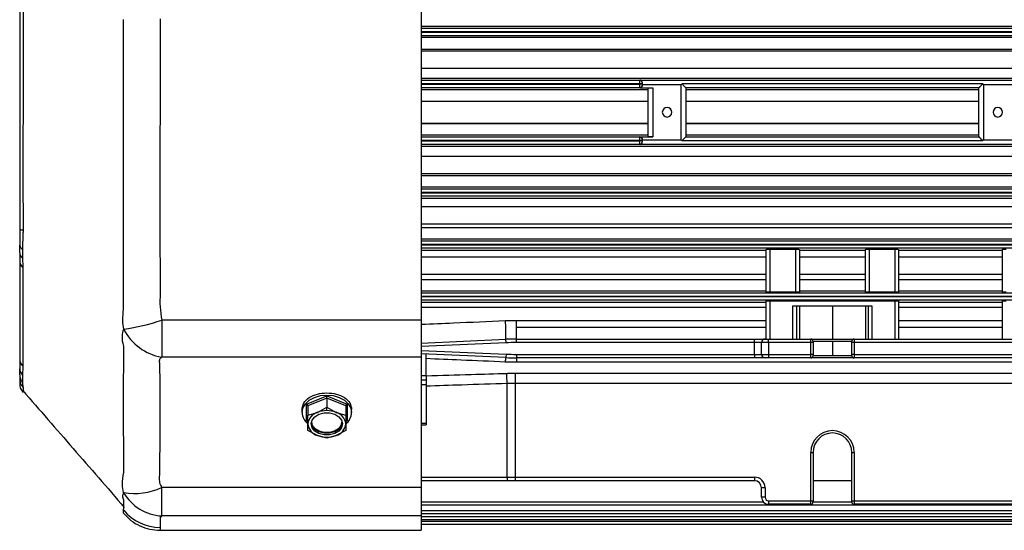
# Model space of a CAD drawing. Units: millimetres. Extents: x -750 to 1818, y -780 to 954.
# Drawn here: x 1146 to 1354, y 64 to 172 of the extents above; entities that cross this region are included whole.
import ezdxf

# ---------------------------------------------------------------- set-up
doc = ezdxf.new("R2010")
doc.units = ezdxf.units.MM

msp = doc.modelspace()

# ---------------------------------------------------------------- linework, layer by layer
at = {"color": 7, "linetype": 'Continuous', "lineweight": 25}
for p, q in [((1230.67, 196.52), (1230.67, 108.53)), ((1145.67, 177.27), (1145.67, 127.78)), ((1412.92, 170.7), (1230.67, 170.7)), ((1230.67, 170.31), (1407.67, 170.31)), ((1407.67, 169.56), (1230.67, 169.56)), ((1230.67, 169.49), (1407.67, 169.49)), ((1407.67, 168.74), (1230.67, 168.74)), ((1230.67, 168.4), (1412.92, 168.4)), ((1230.67, 165.9), (1411.75, 165.9)), ((1411.67, 165.48), (1230.67, 165.48)), ((1230.67, 161.87), (1403.67, 161.87)), ((1403.67, 159.68), (1230.67, 159.68)), ((1230.67, 159.31), (1276.92, 159.31)), ((1276.92, 158.56), (1230.67, 158.56)), ((1230.67, 158.49), (1276.92, 158.49)), ((1276.92, 159.35), (1358.42, 159.35)), ((1276.92, 159.31), (1276.92, 159.35)), ((1276.92, 158.56), (1276.92, 159.31)), ((1276.92, 158.49), (1276.92, 158.56)), ((1277.42, 158.56), (1276.92, 158.56)), ((1276.92, 157.74), (1276.92, 158.49)), ((1277.42, 158.49), (1276.92, 158.49)), ((1277.42, 158.82), (1277.42, 158.81)), ((1277.42, 158.81), (1277.42, 158.56)), ((1277.42, 158.56), (1277.42, 158.49)), ((1277.42, 158.49), (1277.42, 158.24)), ((1349.5, 158.53), (1285.84, 158.53)), ((1276.92, 157.74), (1230.67, 157.74)), ((1230.67, 157.39), (1278.67, 157.39)), ((1276.92, 157.74), (1276.92, 157.74)), ((1276.92, 157.74), (1279.67, 157.74)), ((1285.67, 158.36), (1277.42, 158.36)), ((1277.42, 158.24), (1277.42, 158.24)), ((1278.67, 147.36), (1278.67, 157.69)), ((1279.67, 157.74), (1279.67, 147.31)), ((1285.67, 146.7), (1285.67, 158.36)), ((1348.67, 157.7), (1286.67, 157.7)), ((1286.67, 157.69), (1286.67, 147.36)), ((1286.67, 157.39), (1348.67, 157.39)), ((1348.67, 147.36), (1348.67, 157.69)), ((1357.92, 158.36), (1349.67, 158.36)), ((1349.67, 158.36), (1349.67, 146.7)), ((1230.67, 154.89), (1278.67, 154.89)), ((1278.67, 154.82), (1230.67, 154.82)), ((1286.67, 154.89), (1348.67, 154.89)), ((1348.67, 154.82), (1286.67, 154.82)), ((1230.67, 150.23), (1278.67, 150.23)), ((1230.67, 150.16), (1278.67, 150.16)), ((1286.67, 150.23), (1348.67, 150.23)), ((1286.67, 150.16), (1348.67, 150.16)), ((1278.67, 147.66), (1230.67, 147.66)), ((1230.67, 147.31), (1276.92, 147.31)), ((1276.92, 146.56), (1230.67, 146.56)), ((1230.67, 146.49), (1276.92, 146.49)), ((1276.92, 146.56), (1276.92, 147.31)), ((1276.92, 147.31), (1279.67, 147.31)), ((1276.92, 147.31), (1276.92, 147.31)), ((1276.92, 146.49), (1276.92, 146.56)), ((1277.42, 146.56), (1276.92, 146.56)), ((1276.92, 145.74), (1276.92, 146.49)), ((1277.42, 146.49), (1276.92, 146.49)), ((1277.42, 146.81), (1277.42, 146.56)), ((1277.42, 146.81), (1277.42, 146.81)), ((1277.42, 146.7), (1285.67, 146.7)), ((1277.42, 146.56), (1277.42, 146.49)), ((1277.42, 146.49), (1277.42, 146.24)), ((1277.42, 146.24), (1277.42, 146.24)), ((1285.84, 146.53), (1349.5, 146.53)), ((1348.67, 147.66), (1286.67, 147.66)), ((1286.67, 147.36), (1348.67, 147.36)), ((1349.67, 146.7), (1357.92, 146.7)), ((1276.92, 145.74), (1230.67, 145.74)), ((1230.67, 145.37), (1403.67, 145.37)), ((1276.92, 145.7), (1276.92, 145.74)), ((1358.42, 145.7), (1276.92, 145.7)), ((1403.67, 143.18), (1230.67, 143.18)), ((1230.67, 139.57), (1411.67, 139.57)), ((1230.67, 139.15), (1411.75, 139.15)), ((1412.92, 136.65), (1230.67, 136.65)), ((1230.67, 136.31), (1407.67, 136.31)), ((1407.67, 135.56), (1230.67, 135.56)), ((1230.67, 135.5), (1407.67, 135.5)), ((1407.67, 134.75), (1230.67, 134.75)), ((1230.67, 134.35), (1412.92, 134.35)), ((1411.67, 132.51), (1230.67, 132.51)), ((1145.67, 127.78), (1145.67, 124.37)), ((1230.67, 128.92), (1411.67, 128.92)), ((1230.67, 128.15), (1411.92, 128.15)), ((1412.92, 125.65), (1230.67, 125.65)), ((1230.67, 125.3), (1407.67, 125.3)), ((1146.27, 123.55), (1146.27, 121.63)), ((1407.67, 124.55), (1230.67, 124.55)), ((1230.67, 124.5), (1407.67, 124.5)), ((1407.67, 123.75), (1230.67, 123.75)), ((1230.67, 123.33), (1303.67, 123.33)), ((1303.67, 114.45), (1303.67, 123.5)), ((1304.42, 123.53), (1309.92, 123.53)), ((1304.42, 123.53), (1304.42, 114.43)), ((1309.92, 114.43), (1309.92, 123.53)), ((1310.67, 123.5), (1310.67, 114.45)), ((1310.67, 123.33), (1324.67, 123.33)), ((1324.67, 114.45), (1324.67, 123.5)), ((1325.42, 123.53), (1330.92, 123.53)), ((1325.42, 123.53), (1325.42, 114.43)), ((1330.92, 114.43), (1330.92, 123.53)), ((1331.67, 123.5), (1331.67, 114.45)), ((1331.67, 123.33), (1353.67, 123.33)), ((1353.67, 114.45), (1353.67, 123.5)), ((1145.67, 122.8), (1145.67, 121.14)), ((1145.67, 121.14), (1145.67, 99.95)), ((1146.27, 121.63), (1146.34, 119.8)), ((1303.67, 121.84), (1230.67, 121.84)), ((1324.67, 121.84), (1310.67, 121.84)), ((1353.67, 121.84), (1331.67, 121.84)), ((1230.67, 118.27), (1303.67, 118.27)), ((1230.67, 117.15), (1303.67, 117.15)), ((1310.67, 118.27), (1324.67, 118.27)), ((1310.67, 117.15), (1324.67, 117.15)), ((1331.67, 118.27), (1353.67, 118.27)), ((1331.67, 117.15), (1353.67, 117.15)), ((1303.67, 114.65), (1230.67, 114.65)), ((1324.67, 114.65), (1310.67, 114.65)), ((1353.67, 114.65), (1331.67, 114.65)), ((1230.67, 114.3), (1407.67, 114.3)), ((1407.67, 113.55), (1230.67, 113.55)), ((1230.67, 113.51), (1407.67, 113.51)), ((1407.67, 112.76), (1230.67, 112.76)), ((1303.67, 104.53), (1303.67, 112.61)), ((1309.92, 114.43), (1304.42, 114.43)), ((1304.42, 112.63), (1330.92, 112.63)), ((1304.42, 112.63), (1304.42, 104.53)), ((1330.92, 114.43), (1325.42, 114.43)), ((1330.92, 104.53), (1330.92, 112.63)), ((1331.67, 112.61), (1331.67, 104.53)), ((1353.67, 104.53), (1353.67, 112.61)), ((1230.67, 112.31), (1303.67, 112.31)), ((1303.67, 111.17), (1230.67, 111.17)), ((1309.31, 104.53), (1309.31, 111.53)), ((1309.31, 111.53), (1326.03, 111.53)), ((1310.06, 111.53), (1310.06, 104.53)), ((1310.67, 111.53), (1310.67, 104.53)), ((1317.67, 111.53), (1317.67, 104.53)), ((1324.67, 111.53), (1324.67, 104.53)), ((1325.29, 104.53), (1325.29, 111.53)), ((1326.03, 111.53), (1326.03, 104.53)), ((1331.67, 112.31), (1353.67, 112.31)), ((1353.67, 111.17), (1331.67, 111.17)), ((1230.67, 108.53), (1175.72, 108.53)), ((1175.72, 108.53), (1175.72, 100.69)), ((1230.67, 108.53), (1230.67, 100.69)), ((1250.79, 107.03), (1250.79, 108.47)), ((1250.79, 108.47), (1303.67, 108.47)), ((1331.67, 108.47), (1353.67, 108.47)), ((1250.79, 104.53), (1250.79, 107.03)), ((1250.79, 107.03), (1303.67, 107.03)), ((1331.67, 107.03), (1353.67, 107.03)), ((1230.67, 103.68), (1248.56, 104.48)), ((1248.59, 103.73), (1248.56, 104.48)), ((1250.79, 103.78), (1250.79, 104.53)), ((1250.79, 104.53), (1301.17, 104.53)), ((1301.17, 103.78), (1301.17, 104.53)), ((1301.17, 104.53), (1303.42, 104.53)), ((1303.42, 104.53), (1304.17, 104.53)), ((1304.17, 103.78), (1304.17, 104.53)), ((1304.17, 104.53), (1313.07, 104.53)), ((1313.07, 103.78), (1313.07, 104.53)), ((1313.07, 104.53), (1322.27, 104.53)), ((1322.27, 104.53), (1322.27, 103.78)), ((1322.27, 104.53), (1363.07, 104.53)), ((1248.59, 103.73), (1230.67, 102.93)), ((1230.67, 102.13), (1248.59, 101.33)), ((1301.17, 103.78), (1250.79, 103.78)), ((1301.17, 101.28), (1301.17, 103.78)), ((1302.67, 103.78), (1301.17, 103.78)), ((1302.67, 101.28), (1302.67, 103.78)), ((1304.17, 103.78), (1302.67, 103.78)), ((1304.17, 103.78), (1304.17, 101.28)), ((1313.07, 103.78), (1304.17, 103.78)), ((1313.07, 101.28), (1313.07, 103.78)), ((1313.57, 103.78), (1313.07, 103.78)), ((1313.57, 104.03), (1313.57, 103.78)), ((1317.67, 104.03), (1313.57, 104.03)), ((1313.57, 103.78), (1313.57, 101.28)), ((1317.67, 104.03), (1317.67, 101.03)), ((1321.77, 104.03), (1317.67, 104.03)), ((1321.77, 103.78), (1321.77, 104.03)), ((1321.77, 101.28), (1321.77, 103.78)), ((1322.27, 103.78), (1321.77, 103.78)), ((1322.27, 103.78), (1322.27, 101.28)), ((1363.07, 103.78), (1322.27, 103.78)), ((1230.67, 100.69), (1175.72, 100.69)), ((1248.56, 100.58), (1230.67, 101.37)), ((1230.67, 100.69), (1230.67, 73.09)), ((1231.67, 96.78), (1231.67, 101.33)), ((1248.59, 101.33), (1248.56, 100.58)), ((1250.79, 101.28), (1301.17, 101.28)), ((1250.79, 101.28), (1250.79, 100.53)), ((1301.17, 100.53), (1250.79, 100.53)), ((1250.79, 100.53), (1250.79, 99.6)), ((1301.17, 101.28), (1302.67, 101.28)), ((1301.17, 101.28), (1301.17, 100.53)), ((1303.42, 100.53), (1301.17, 100.53)), ((1302.67, 101.28), (1304.17, 101.28)), ((1304.17, 100.53), (1303.42, 100.53)), ((1304.17, 101.28), (1313.07, 101.28)), ((1304.17, 101.28), (1304.17, 100.53)), ((1313.07, 100.53), (1304.17, 100.53)), ((1313.07, 100.53), (1313.07, 101.28)), ((1313.57, 101.28), (1313.07, 101.28)), ((1322.27, 100.53), (1313.07, 100.53)), ((1313.57, 101.28), (1313.57, 101.03)), ((1313.57, 101.03), (1317.67, 101.03)), ((1317.67, 101.03), (1321.77, 101.03)), ((1321.77, 101.03), (1321.77, 101.28)), ((1322.27, 101.28), (1321.77, 101.28)), ((1322.27, 101.28), (1322.27, 100.53)), ((1322.27, 101.28), (1363.07, 101.28)), ((1363.07, 100.53), (1322.27, 100.53)), ((1145.67, 99.95), (1145.67, 98.23)), ((1146.34, 98.68), (1146.27, 96.88)), ((1384.56, 99.6), (1250.79, 99.6)), ((1145.67, 96.95), (1145.67, 97.08)), ((1145.67, 96.95), (1145.67, 96.09)), ((1145.67, 96.09), (1145.67, 95.03)), ((1146.27, 96.88), (1146.27, 95.32)), ((1230.67, 96.78), (1231.67, 96.78)), ((1231.67, 96.78), (1231.67, 95.82)), ((1250.51, 97.29), (1384.84, 97.29)), ((1250.51, 97.29), (1250.51, 95.12)), ((1146.38, 94.26), (1146.38, 93.64)), ((1231.67, 95.82), (1230.67, 95.82)), ((1231.67, 94.83), (1230.67, 94.83)), ((1231.67, 95.82), (1231.67, 94.83)), ((1231.67, 94.83), (1231.67, 86.74)), ((1248.84, 75.28), (1248.84, 95.09)), ((1384.84, 95.12), (1250.51, 95.12)), ((1250.51, 95.12), (1250.51, 75.28)), ((1206.37, 90.71), (1210.67, 92.47)), ((1210.67, 92.01), (1206.67, 90.38)), ((1210.67, 92.47), (1214.97, 90.71)), ((1210.67, 92.01), (1210.67, 90.07)), ((1214.67, 90.38), (1210.67, 92.01)), ((1206.37, 87.2), (1206.37, 90.71)), ((1206.67, 90.38), (1206.67, 88.44)), ((1208.67, 89), (1210.67, 90.07)), ((1210.67, 90.07), (1212.67, 89)), ((1210.67, 89.38), (1210.67, 90.07)), ((1214.67, 90.38), (1214.67, 88.44)), ((1214.97, 90.71), (1214.97, 87.2)), ((1205.42, 88.96), (1205.42, 89.59)), ((1206.67, 88.44), (1208.67, 89)), ((1206.67, 86.55), (1206.67, 88.44)), ((1212.67, 89), (1214.67, 88.44)), ((1214.67, 88.44), (1214.67, 86.55)), ((1215.92, 88.96), (1215.92, 89.59)), ((1206.67, 87.08), (1206.37, 87.2)), ((1206.67, 85.17), (1206.67, 86.55)), ((1207.48, 86.99), (1207.51, 87.31)), ((1213.83, 87.31), (1213.86, 86.99)), ((1214.97, 87.2), (1214.67, 87.08)), ((1214.67, 86.55), (1214.67, 85.17)), ((1230.67, 86.74), (1231.67, 86.74)), ((1230.67, 86.37), (1231.67, 86.37)), ((1231.67, 86.74), (1231.67, 86.37)), ((1208.67, 84.1), (1206.67, 85.17)), ((1210.67, 83.54), (1208.67, 84.1)), ((1212.67, 84.1), (1210.67, 83.54)), ((1214.67, 85.17), (1212.67, 84.1)), ((1313.07, 70.28), (1313.07, 80.53)), ((1313.07, 80.53), (1313.57, 80.53)), ((1313.57, 80.53), (1313.57, 70.28)), ((1321.77, 70.28), (1321.77, 80.53)), ((1321.77, 80.53), (1322.27, 80.53)), ((1322.27, 80.53), (1322.27, 70.28)), ((1230.67, 75.28), (1248.84, 75.28)), ((1248.84, 75.28), (1250.51, 75.28)), ((1250.51, 75.28), (1301.17, 75.28)), ((1250.51, 75.28), (1250.51, 74.53)), ((1301.17, 75.28), (1301.17, 74.53)), ((1230.67, 73.09), (1175.71, 73.09)), ((1175.71, 73.09), (1175.71, 67.06)), ((1248.86, 74.53), (1230.67, 74.53)), ((1230.67, 73.09), (1230.67, 67.06)), ((1250.51, 74.53), (1248.86, 74.53)), ((1301.17, 74.53), (1250.51, 74.53)), ((1302.67, 71.03), (1302.67, 73.03)), ((1303.42, 73.03), (1302.67, 73.03)), ((1303.42, 73.03), (1303.42, 71.03)), ((1321.77, 74.53), (1313.57, 74.53)), ((1303.42, 71.03), (1302.67, 71.03)), ((1230.67, 70.09), (1303, 70.09)), ((1407.67, 69.37), (1230.67, 69.37)), ((1304.17, 70.28), (1313.07, 70.28)), ((1304.17, 70.28), (1304.17, 69.53)), ((1313.07, 69.53), (1304.17, 69.53)), ((1313.07, 69.53), (1313.07, 70.28)), ((1313.07, 70.28), (1313.57, 70.28)), ((1313.57, 70.28), (1313.57, 70.03)), ((1313.57, 70.09), (1321.77, 70.09)), ((1321.77, 70.03), (1321.77, 70.28)), ((1321.77, 70.28), (1322.27, 70.28)), ((1322.27, 70.28), (1363.07, 70.28)), ((1322.27, 70.28), (1322.27, 69.53)), ((1363.07, 69.53), (1322.27, 69.53)), ((1230.67, 67.06), (1175.71, 67.06)), ((1230.67, 68.22), (1407.67, 68.22)), ((1407.67, 67.5), (1230.67, 67.5)), ((1230.67, 67.06), (1230.67, 64.03)), ((1230.67, 66.97), (1407.67, 66.97)), ((1407.67, 66.25), (1230.67, 66.25)), ((1230.67, 65.95), (1403.67, 65.95)), ((1413.67, 65.23), (1230.67, 65.23)), ((1175.34, 64.03), (1230.67, 64.03)), ((1175.37, 64.04), (1175.37, 64.03))]:
    msp.add_line(p, q, dxfattribs=at)
at = {"color": 7, "linetype": 'Continuous', "lineweight": 25, "flags": 128}
for points in [[(1205.42, 88.96), (1205.6, 89.92), (1206.13, 90.81), (1206.96, 91.58), (1208.05, 92.17), (1209.31, 92.54), (1210.67, 92.67), (1212.03, 92.54), (1213.3, 92.17), (1214.38, 91.58), (1215.22, 90.81), (1215.74, 89.92), (1215.92, 88.96)], [(1207.34, 86.55), (1207.54, 87.36), (1208.12, 88.07), (1209.01, 88.59), (1210.09, 88.87), (1211.25, 88.87), (1212.34, 88.59), (1213.23, 88.07), (1213.8, 87.36), (1214.01, 86.55)], [(1214.01, 86.55), (1213.8, 85.75), (1213.23, 85.04), (1212.34, 84.51), (1211.25, 84.23), (1210.09, 84.23), (1209.01, 84.51), (1208.12, 85.04), (1207.54, 85.75), (1207.34, 86.55)], [(1214, 86.72), (1213.8, 86.08), (1213.23, 85.37), (1212.34, 84.85), (1211.25, 84.57), (1210.09, 84.57), (1209.01, 84.85), (1208.12, 85.37), (1207.54, 86.08), (1207.35, 86.72)], [(1213.86, 86.99), (1213.67, 86.22), (1213.12, 85.54), (1212.27, 85.04), (1211.23, 84.77), (1210.12, 84.77), (1209.08, 85.04), (1208.23, 85.54), (1207.67, 86.22), (1207.48, 86.99)]]:
    msp.add_lwpolyline(points, dxfattribs=at)
at = {"color": 7, "linetype": 'Continuous', "lineweight": 25}
for centre, radius, start, end in [((1276.92, 158.81), 0.5, 0.0288, 90.0288), ((1276.92, 158.24), 0.5, 269.9701, 359.9701), ((1282.67, 152.53), 1, 0, 180), ((1282.67, 152.53), 1, 180, 0), ((1352.67, 152.53), 1, 0, 180), ((1352.67, 152.53), 1, 180, 0), ((1276.92, 146.81), 0.5, 0.0299, 90.0299), ((1276.92, 146.24), 0.5, 269.9712, 359.9712), ((1146.34, 129.07), 1.45, 242.7444, 271.6577), ((1146.71, 124.5), 1.04, 187.0583, 245.3116), ((1147.23, 122.87), 1.56, 182.434, 232.0791), ((1147.91, 121.23), 2.24, 182.2008, 225.4278), ((1161.55, 150.1), 43.92, 278.0211, 288.8261), ((1213.93, 105.47), 34.65, 358.3611, 4.8816), ((1177.7, 111.8), 11.29, 207.3799, 259.9005), ((1250.79, 54.53), 50, 90, 92.5562), ((1303.42, 103.78), 0.75, 90, 180), ((1313.07, 104.03), 0.5, 0, 90), ((1322.27, 104.03), 0.5, 90, 180), ((1250.79, 54.53), 49.25, 90, 92.5562), ((1251.81, 99.63), 3.39, 163.8422, 179.6712), ((1250.79, 150.53), 50, 267.4438, 270), ((1250.79, 150.53), 49.25, 267.4438, 270), ((1303.42, 101.28), 0.75, 180, 270), ((1313.07, 101.03), 0.5, 270, 0), ((1322.27, 101.03), 0.5, 180, 270), ((1147.03, 100.1), 1.37, 186.2649, 239.4291), ((1147.58, 98.28), 1.91, 181.2969, 226.7065), ((1148.23, 96.96), 2.56, 180.3266, 220.0888), ((1148.65, 96.19), 2.98, 181.9311, 220.3183), ((1182.42, 93.12), 66.45, 1.7049, 3.5758), ((1208.62, 89.09), 3.2, 182.4071, 232.5305), ((1209.5, 86.29), 2.84, 106.9297, 174.6073), ((1210.64, 84.06), 5.32, 89.708, 111.7492), ((1210.7, 84.06), 5.32, 68.2508, 90.292), ((1211.85, 86.29), 2.84, 5.3927, 73.0703), ((1212.72, 89.09), 3.2, 307.1466, 357.572), ((1209.5, 86.82), 2.84, 185.3927, 253.0703), ((1207.48, 86.81), 0.181, 89.1812, 119.5911), ((1211.85, 86.82), 2.84, 286.9297, 354.6073), ((1213.86, 86.81), 0.181, 60.4089, 90.8188), ((1210.67, 89.16), 5.44, 248.419, 291.581), ((1317.67, 80.53), 4.6, 0, 180), ((1317.67, 80.53), 4.1, 0, 180), ((1254.49, 75.09), 5.65, 178.1003, 185.7158), ((1301.17, 73.03), 2.25, 0, 90), ((1169.99, 85.38), 13.56, 260.1809, 294.9739), ((1301.17, 73.03), 1.5, 0, 90), ((1176.29, 77), 9.95, 210.0032, 266.6552), ((1304.17, 71.03), 1.5, 180, 270), ((1304.17, 71.03), 0.75, 180, 270), ((1313.07, 70.03), 0.5, 270, 0), ((1322.27, 70.03), 0.5, 180, 270), ((1175.41, 74.65), 10.01, 219.417, 270.0086)]:
    msp.add_arc(centre, radius, start, end, dxfattribs=at)
for points, knots in [([(1146.38, 177.43), (1146.38, 171.9), (1146.39, 160.84), (1146.36, 144.21), (1146.37, 133.15), (1146.38, 127.62)], [0, 0, 0, 0, 0.33347, 0.666486, 1, 1, 1, 1]), ([(1167.67, 110.83), (1167.67, 114.19), (1167.67, 121.09), (1167.67, 131.64), (1167.67, 140.98), (1167.67, 148.83), (1167.67, 155.04), (1167.67, 161.01), (1167.67, 166.68), (1167.67, 170.36), (1167.67, 172.14)], [0, 0, 0, 0, 0.1652, 0.339591, 0.516953, 0.621477, 0.722936, 0.820216, 0.913067, 1, 1, 1, 1]), ([(1175.41, 172.35), (1175.41, 171.18), (1175.4, 168.51), (1175.39, 164.12), (1175.38, 159.97), (1175.37, 155.72), (1175.37, 151.78), (1175.36, 147.53), (1175.36, 143.8), (1175.36, 139.49), (1175.36, 134.44), (1175.36, 128.58), (1175.36, 123.8), (1175.37, 119.97), (1175.37, 117.1), (1175.41, 114.17), (1175.3, 111.34), (1175.58, 109.46), (1175.72, 108.53)], [0, 0, 0, 0, 0.055327, 0.125089, 0.206138, 0.250005, 0.324302, 0.390671, 0.449112, 0.499625, 0.592741, 0.686053, 0.774995, 0.817587, 0.866332, 0.910194, 0.955796, 1, 1, 1, 1]), ([(1277.42, 158.82), (1277.42, 158.86), (1277.41, 158.94), (1277.36, 159.09), (1277.25, 159.23), (1277.09, 159.33), (1276.98, 159.35), (1276.92, 159.35)], [0, 0, 0, 0, 0.119385, 0.25039, 0.500143, 0.749154, 1, 1, 1, 1]), ([(1285.84, 158.53), (1285.81, 158.49), (1285.75, 158.44), (1285.7, 158.38), (1285.67, 158.36)], [0, 0, 0, 0, 0.559158, 1, 1, 1, 1]), ([(1286.67, 157.7), (1286.66, 157.71), (1286.64, 157.73), (1286.53, 157.84), (1286.28, 158.08), (1286.03, 158.34), (1285.84, 158.53)], [0, 0, 0, 0, 0.152193, 0.323229, 0.514587, 1, 1, 1, 1]), ([(1349.5, 158.53), (1349.38, 158.41), (1349.15, 158.18), (1348.89, 157.91), (1348.71, 157.74), (1348.69, 157.71), (1348.67, 157.7)], [0, 0, 0, 0, 0.311894, 0.611868, 0.81938, 1, 1, 1, 1]), ([(1349.67, 158.36), (1349.64, 158.39), (1349.58, 158.44), (1349.53, 158.5), (1349.5, 158.53)], [0, 0, 0, 0, 0.560948, 1, 1, 1, 1]), ([(1277.42, 158.24), (1277.41, 158.17), (1277.39, 158.02), (1277.26, 157.85), (1277.09, 157.76), (1276.98, 157.75), (1276.92, 157.74)], [0, 0, 0, 0, 0.270389, 0.562596, 0.789841, 1, 1, 1, 1]), ([(1278.67, 157.69), (1278.69, 157.7), (1278.73, 157.71), (1279, 157.73), (1279.33, 157.74), (1279.56, 157.74), (1279.67, 157.74)], [0, 0, 0, 0, 0.270389, 0.562596, 0.789841, 1, 1, 1, 1]), ([(1286.67, 157.7), (1286.67, 157.7), (1286.67, 157.7), (1286.67, 157.69), (1286.67, 157.69)], [0, 0, 0, 0, 0.56, 1, 1, 1, 1]), ([(1348.67, 157.69), (1348.67, 157.69), (1348.67, 157.7), (1348.67, 157.7), (1348.67, 157.7)], [0, 0, 0, 0, 0.56, 1, 1, 1, 1]), ([(1276.92, 147.31), (1276.99, 147.3), (1277.14, 147.29), (1277.31, 147.15), (1277.41, 146.98), (1277.42, 146.87), (1277.42, 146.81)], [0, 0, 0, 0, 0.270133, 0.562262, 0.789632, 1, 1, 1, 1]), ([(1276.92, 145.7), (1276.99, 145.71), (1277.1, 145.73), (1277.26, 145.84), (1277.36, 145.97), (1277.41, 146.12), (1277.42, 146.2), (1277.42, 146.24)], [0, 0, 0, 0, 0.295363, 0.500012, 0.774995, 0.893358, 1, 1, 1, 1]), ([(1279.67, 147.31), (1279.53, 147.31), (1279.24, 147.31), (1278.9, 147.33), (1278.7, 147.34), (1278.68, 147.35), (1278.67, 147.36)], [0, 0, 0, 0, 0.2701333, 0.5622625, 0.7896324, 1, 1, 1, 1]), ([(1285.67, 146.7), (1285.7, 146.66), (1285.76, 146.61), (1285.82, 146.55), (1285.84, 146.53)], [0, 0, 0, 0, 0.560948, 1, 1, 1, 1]), ([(1286.67, 147.36), (1286.66, 147.35), (1286.64, 147.33), (1286.53, 147.21), (1286.28, 146.97), (1286.03, 146.71), (1285.84, 146.53)], [0, 0, 0, 0, 0.1521931, 0.3232286, 0.5145872, 1, 1, 1, 1]), ([(1286.67, 147.36), (1286.67, 147.36), (1286.67, 147.36), (1286.67, 147.36), (1286.67, 147.36)], [0, 0, 0, 0, 0.56, 1, 1, 1, 1]), ([(1349.5, 146.53), (1349.38, 146.64), (1349.15, 146.87), (1348.89, 147.14), (1348.71, 147.31), (1348.69, 147.34), (1348.67, 147.36)], [0, 0, 0, 0, 0.311894, 0.611868, 0.81938, 1, 1, 1, 1]), ([(1348.67, 147.36), (1348.67, 147.36), (1348.67, 147.36), (1348.67, 147.36), (1348.67, 147.36)], [0, 0, 0, 0, 0.56, 1, 1, 1, 1]), ([(1349.67, 146.7), (1349.64, 146.66), (1349.58, 146.61), (1349.53, 146.55), (1349.5, 146.53)], [0, 0, 0, 0, 0.5609483, 1, 1, 1, 1]), ([(1146.38, 127.16), (1146.37, 127.03), (1146.36, 126.81), (1146.34, 126.41), (1146.32, 125.84), (1146.29, 124.83), (1146.28, 124.05), (1146.27, 123.55)], [0, 0, 0, 0, 0.099934, 0.178634, 0.318808, 0.565092, 1, 1, 1, 1]), ([(1146.38, 127.62), (1146.38, 127.54), (1146.38, 127.38), (1146.38, 127.23), (1146.38, 127.16)], [0, 0, 0, 0, 0.56, 1, 1, 1, 1]), ([(1145.67, 122.8), (1145.67, 123.07), (1145.67, 123.57), (1145.67, 124.12), (1145.67, 124.37)], [0, 0, 0, 0, 0.553084, 1, 1, 1, 1]), ([(1303.67, 123.5), (1303.69, 123.51), (1303.71, 123.52), (1303.92, 123.53), (1304.17, 123.53), (1304.34, 123.53), (1304.42, 123.53)], [0, 0, 0, 0, 0.270336, 0.562527, 0.789797, 1, 1, 1, 1]), ([(1309.92, 123.53), (1310.03, 123.53), (1310.25, 123.53), (1310.5, 123.52), (1310.65, 123.51), (1310.66, 123.51), (1310.67, 123.5)], [0, 0, 0, 0, 0.270187, 0.562332, 0.789676, 1, 1, 1, 1]), ([(1324.67, 123.5), (1324.69, 123.51), (1324.71, 123.52), (1324.92, 123.53), (1325.17, 123.53), (1325.34, 123.53), (1325.42, 123.53)], [0, 0, 0, 0, 0.270336, 0.562527, 0.789797, 1, 1, 1, 1]), ([(1330.92, 123.53), (1331.03, 123.53), (1331.25, 123.53), (1331.5, 123.52), (1331.65, 123.51), (1331.66, 123.51), (1331.67, 123.5)], [0, 0, 0, 0, 0.270187, 0.562332, 0.789676, 1, 1, 1, 1]), ([(1353.67, 123.5), (1353.69, 123.51), (1353.71, 123.52), (1353.92, 123.53), (1354.17, 123.53), (1354.34, 123.53), (1354.42, 123.53)], [0, 0, 0, 0, 0.270336, 0.562527, 0.789797, 1, 1, 1, 1]), ([(1146.34, 119.8), (1146.34, 119.77), (1146.34, 119.72), (1146.34, 119.66), (1146.34, 119.64)], [0, 0, 0, 0, 0.500083, 1, 1, 1, 1]), ([(1146.34, 119.64), (1146.35, 117.68), (1146.37, 113.76), (1146.37, 106.79), (1146.35, 101.54), (1146.34, 98.92)], [0, 0, 0, 0, 0.333711, 0.666561, 1, 1, 1, 1]), ([(1304.42, 114.43), (1304.32, 114.43), (1304.09, 114.43), (1303.84, 114.44), (1303.7, 114.45), (1303.68, 114.45), (1303.67, 114.45)], [0, 0, 0, 0, 0.270206, 0.562357, 0.789691, 1, 1, 1, 1]), ([(1303.67, 112.61), (1303.69, 112.62), (1303.71, 112.62), (1303.92, 112.63), (1304.17, 112.63), (1304.34, 112.63), (1304.42, 112.63)], [0, 0, 0, 0, 0.270308, 0.56249, 0.789774, 1, 1, 1, 1]), ([(1310.67, 114.45), (1310.66, 114.45), (1310.63, 114.44), (1310.43, 114.44), (1310.18, 114.43), (1310, 114.43), (1309.92, 114.43)], [0, 0, 0, 0, 0.270317, 0.562502, 0.789782, 1, 1, 1, 1]), ([(1325.42, 114.43), (1325.32, 114.43), (1325.09, 114.43), (1324.84, 114.44), (1324.7, 114.45), (1324.68, 114.45), (1324.67, 114.45)], [0, 0, 0, 0, 0.270206, 0.562357, 0.789691, 1, 1, 1, 1]), ([(1331.67, 114.45), (1331.66, 114.45), (1331.63, 114.44), (1331.43, 114.44), (1331.18, 114.43), (1331, 114.43), (1330.92, 114.43)], [0, 0, 0, 0, 0.270317, 0.562502, 0.789782, 1, 1, 1, 1]), ([(1330.92, 112.63), (1331.03, 112.63), (1331.25, 112.63), (1331.5, 112.63), (1331.65, 112.62), (1331.66, 112.62), (1331.67, 112.61)], [0, 0, 0, 0, 0.270215, 0.562368, 0.789698, 1, 1, 1, 1]), ([(1354.42, 114.43), (1354.32, 114.43), (1354.09, 114.43), (1353.84, 114.44), (1353.7, 114.45), (1353.68, 114.45), (1353.67, 114.45)], [0, 0, 0, 0, 0.270206, 0.562357, 0.789691, 1, 1, 1, 1]), ([(1353.67, 112.61), (1353.69, 112.62), (1353.71, 112.62), (1353.92, 112.63), (1354.17, 112.63), (1354.34, 112.63), (1354.42, 112.63)], [0, 0, 0, 0, 0.270308, 0.56249, 0.789774, 1, 1, 1, 1]), ([(1167.68, 106.61), (1167.59, 107.24), (1167.41, 108.63), (1167.58, 110.05), (1167.67, 110.83)], [0, 0, 0, 0, 0.447457, 1, 1, 1, 1]), ([(1230.67, 107.65), (1232.95, 107.75), (1238.88, 108), (1244.8, 108.26), (1248.45, 108.42)], [0, 0, 0, 0, 0.384592, 1, 1, 1, 1]), ([(1248.45, 108.42), (1248.88, 108.43), (1249.66, 108.46), (1250.44, 108.46), (1250.79, 108.47)], [0, 0, 0, 0, 0.55999, 1, 1, 1, 1]), ([(1167.68, 103.04), (1167.52, 103.74), (1167.24, 104.92), (1167.55, 106.12), (1167.68, 106.61)], [0, 0, 0, 0, 0.588433, 1, 1, 1, 1]), ([(1167.68, 76.24), (1167.68, 76.25), (1167.68, 76.29), (1167.68, 76.34), (1167.68, 76.43), (1167.68, 76.58), (1167.68, 76.85), (1167.68, 77.32), (1167.68, 78.17), (1167.68, 79.67), (1167.68, 82.28), (1167.67, 86.73), (1167.67, 91.35), (1167.67, 95.44), (1167.68, 98.48), (1167.68, 100.7), (1167.68, 102.06), (1167.68, 102.61), (1167.68, 102.85), (1167.68, 102.96), (1167.68, 103), (1167.68, 103.02), (1167.68, 103.03), (1167.68, 103.03), (1167.68, 103.04)], [0, 0, 0, 0, 0.001528, 0.002724, 0.004859, 0.008672, 0.01548, 0.027635, 0.049338, 0.088092, 0.157346, 0.280711, 0.499086, 0.623756, 0.749256, 0.889533, 0.951419, 0.978627, 0.990594, 0.995859, 0.998175, 0.999195, 0.999595, 1, 1, 1, 1]), ([(1175.72, 100.69), (1175.63, 100.61), (1175.45, 100.45), (1175.16, 100.07), (1175.25, 99.51), (1175.25, 98.76), (1175.29, 97.61), (1175.32, 95.76), (1175.35, 92.99), (1175.36, 89.61), (1175.35, 85.9), (1175.32, 81.88), (1175.25, 78.3), (1175.25, 75.86), (1175.19, 74.73), (1175.29, 73.97), (1175.54, 73.44), (1175.71, 73.09)], [0, 0, 0, 0, 0.017129, 0.032423, 0.073265, 0.114256, 0.155999, 0.251821, 0.376451, 0.501628, 0.62614, 0.749848, 0.875219, 0.937925, 0.953622, 0.969141, 1, 1, 1, 1]), ([(1248.42, 99.65), (1245.31, 99.79), (1239.72, 100.03), (1234.14, 100.27), (1231.67, 100.37)], [0, 0, 0, 0, 0.558501, 1, 1, 1, 1]), ([(1145.67, 96.95), (1145.67, 97.15), (1145.67, 97.51), (1145.67, 98.01), (1145.67, 98.23)], [0, 0, 0, 0, 0.561955, 1, 1, 1, 1]), ([(1146.34, 98.92), (1146.34, 98.87), (1146.34, 98.8), (1146.34, 98.72), (1146.34, 98.68)], [0, 0, 0, 0, 0.56, 1, 1, 1, 1]), ([(1250.79, 99.6), (1250.35, 99.6), (1249.56, 99.61), (1248.77, 99.64), (1248.42, 99.65)], [0, 0, 0, 0, 0.559987, 1, 1, 1, 1]), ([(1231.67, 96.74), (1234.86, 96.84), (1240.55, 97.01), (1246.24, 97.18), (1248.74, 97.26)], [0, 0, 0, 0, 0.561149, 1, 1, 1, 1]), ([(1248.74, 97.26), (1249.07, 97.27), (1249.66, 97.29), (1250.25, 97.29), (1250.51, 97.29)], [0, 0, 0, 0, 0.559993, 1, 1, 1, 1]), ([(1145.67, 95.03), (1145.68, 94.86), (1145.71, 94.55), (1145.86, 94.05), (1146.08, 93.59), (1146.28, 93.32), (1146.38, 93.19)], [0, 0, 0, 0, 0.269439, 0.52113, 0.76174, 1, 1, 1, 1]), ([(1146.27, 95.32), (1146.28, 95.06), (1146.3, 94.7), (1146.34, 94.45), (1146.36, 94.35), (1146.37, 94.31), (1146.38, 94.3)], [0, 0, 0, 0, 0.555111, 0.802416, 0.912826, 1, 1, 1, 1]), ([(1146.38, 94.3), (1146.38, 94.3), (1146.38, 94.3), (1146.38, 94.3), (1146.38, 94.3), (1146.38, 94.3), (1146.38, 94.3), (1146.38, 94.3), (1146.38, 94.3), (1146.38, 94.29), (1146.38, 94.29), (1146.38, 94.28), (1146.38, 94.27), (1146.38, 94.26), (1146.38, 94.26)], [0, 0, 0, 0, 0.001699, 0.003033, 0.005416, 0.009672, 0.017271, 0.030841, 0.055073, 0.098345, 0.175616, 0.3136, 0.56, 1, 1, 1, 1]), ([(1248.84, 95.09), (1245.64, 94.99), (1239.92, 94.81), (1234.2, 94.63), (1231.67, 94.55)], [0, 0, 0, 0, 0.558845, 1, 1, 1, 1]), ([(1250.51, 95.12), (1250.19, 95.12), (1249.64, 95.12), (1249.08, 95.1), (1248.84, 95.09)], [0, 0, 0, 0, 0.559992, 1, 1, 1, 1]), ([(1146.33, 93.6), (1149.88, 89.52), (1157.09, 81.26), (1164.21, 73.04), (1167.81, 68.88)], [0, 0, 0, 0, 0.493448, 1, 1, 1, 1]), ([(1205.42, 89.59), (1205.5, 90.07), (1205.66, 91.03), (1206.87, 92.19), (1208.61, 92.94), (1210.67, 93.2), (1212.74, 92.94), (1214.47, 92.19), (1215.68, 91.03), (1215.84, 90.07), (1215.92, 89.59)], [0, 0, 0, 0, 0.125081, 0.250061, 0.37498, 0.499886, 0.624857, 0.749952, 0.875037, 1, 1, 1, 1]), ([(1210.67, 92.01), (1210.67, 92.03), (1210.67, 92.08), (1210.67, 92.17), (1210.67, 92.27), (1210.67, 92.38), (1210.67, 92.44), (1210.67, 92.47)], [0, 0, 0, 0, 0.164413, 0.34581, 0.5409, 0.776285, 1, 1, 1, 1]), ([(1206.67, 90.38), (1206.67, 90.4), (1206.66, 90.44), (1206.63, 90.52), (1206.56, 90.59), (1206.47, 90.67), (1206.4, 90.7), (1206.37, 90.71)], [0, 0, 0, 0, 0.164413, 0.34581, 0.5409, 0.776285, 1, 1, 1, 1]), ([(1214.97, 90.71), (1214.93, 90.69), (1214.84, 90.65), (1214.74, 90.55), (1214.68, 90.46), (1214.68, 90.4), (1214.67, 90.38)], [0, 0, 0, 0, 0.287617, 0.585442, 0.804255, 1, 1, 1, 1]), ([(1206.6, 87.22), (1206.59, 87.22), (1206.55, 87.24), (1206.47, 87.24), (1206.4, 87.21), (1206.37, 87.2)], [0, 0, 0, 0, 0.190735, 0.605653, 1, 1, 1, 1]), ([(1214.97, 87.2), (1214.93, 87.22), (1214.84, 87.24), (1214.78, 87.23), (1214.75, 87.22)], [0, 0, 0, 0, 0.506552, 1, 1, 1, 1]), ([(1167.67, 72.02), (1167.55, 72.6), (1167.26, 73.99), (1167.52, 75.41), (1167.68, 76.24)], [0, 0, 0, 0, 0.418243, 1, 1, 1, 1]), ([(1167.68, 70.42), (1167.59, 70.7), (1167.42, 71.2), (1167.59, 71.76), (1167.67, 72.02)], [0, 0, 0, 0, 0.543334, 1, 1, 1, 1]), ([(1167.67, 68.29), (1167.68, 68.56), (1167.68, 69.01), (1167.68, 69.8), (1167.68, 70.25), (1167.68, 70.38), (1167.68, 70.41), (1167.68, 70.42), (1167.68, 70.42), (1167.68, 70.42), (1167.68, 70.42), (1167.68, 70.42), (1167.68, 70.42), (1167.68, 70.42)], [0, 0, 0, 0, 0.499991, 0.869524, 0.966535, 0.991472, 0.997806, 0.999422, 0.999841, 0.999953, 0.999984, 0.999994, 1, 1, 1, 1]), ([(1167.67, 67.66), (1167.67, 67.65), (1167.67, 67.65), (1167.67, 67.76), (1167.67, 67.97), (1167.67, 68.19), (1167.67, 68.29)], [0, 0, 0, 0, 0.117456, 0.427327, 0.723089, 1, 1, 1, 1]), ([(1167.67, 67.64), (1168.17, 67.11), (1169.17, 66.05), (1171.09, 64.91), (1173.18, 64.16), (1174.65, 64.07), (1175.37, 64.03)], [0, 0, 0, 0, 0.246935, 0.499946, 0.752985, 1, 1, 1, 1]), ([(1175.71, 67.06), (1175.57, 66.94), (1175.3, 66.7), (1175.42, 66.36), (1175.39, 66.04), (1175.4, 65.75), (1175.41, 65.21), (1175.41, 64.89), (1175.41, 64.64)], [0, 0, 0, 0, 0.111663, 0.223719, 0.335759, 0.44779, 0.559819, 1, 1, 1, 1]), ([(1175.41, 64.64), (1175.41, 64.57), (1175.4, 64.42), (1175.39, 64.22), (1175.38, 64.11), (1175.38, 64.04), (1175.37, 64.04), (1175.37, 64.04)], [0, 0, 0, 0, 0.187193, 0.423231, 0.697452, 0.845871, 1, 1, 1, 1])]:
    msp.add_open_spline(points, degree=3, knots=knots, dxfattribs=at)

doc.saveas('drawing.dxf')
